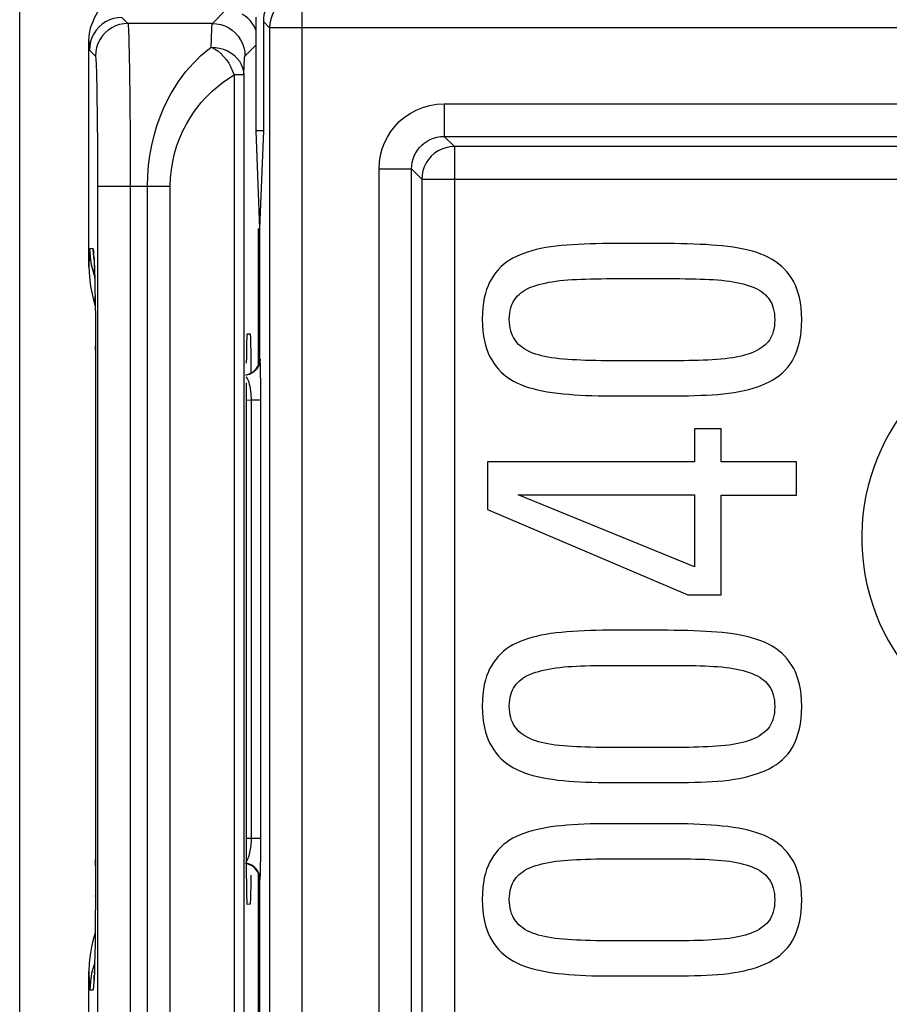
# Model space of a CAD drawing. Units: millimetres. Extents: x 131.8 to 142.8, y 71.8 to 124.6.
# Drawn here: x 131.9 to 137.2, y 82.9 to 88.9 of the extents above; entities that cross this region are included whole.
import ezdxf

# ---------------------------------------------------------------- set-up
doc = ezdxf.new("R2010")
doc.units = ezdxf.units.MM
doc.header["$LTSCALE"] = 16.335
doc.layers.get('0').update_dxf_attribs({"linetype": 'CONTINUOUS'})
for name, color, linetype in [('ASSI', 7, 'CONTINUOUS'), ('DRAFT', 7, 'CONTINUOUS'), ('RACCORDO', 7, 'CONTINUOUS')]:
    doc.layers.add(name, color=color, linetype=linetype)

msp = doc.modelspace()

# ---------------------------------------------------------------- linework, layer by layer
at = {"color": 7, "linetype": 'CONTINUOUS'}
for p, q in [((135.8423, 87.5272), (135.4823, 87.5272)), ((135.4682, 87.3116), (135.8843, 87.3117)), ((135.9133, 86.8072), (135.5033, 86.8072)), ((135.4928, 86.5917), (135.8899, 86.5917)), ((136.1734, 86.3893), (136.0078, 86.3893)), ((136.0078, 86.3893), (136.0078, 86.187)), ((136.1734, 86.187), (136.1734, 86.3893)), ((136.0078, 86.187), (134.7359, 86.187)), ((134.7359, 86.187), (134.7359, 85.8926)), ((136.6359, 86.187), (136.1734, 86.187)), ((136.6359, 85.982), (136.6359, 86.187)), ((134.9251, 85.9846), (136.0078, 85.9846)), ((136.0078, 85.5405), (134.9251, 85.9846)), ((136.0078, 85.9846), (136.0078, 85.5405)), ((136.1734, 85.982), (136.6359, 85.982)), ((136.1734, 85.3697), (136.1734, 85.982)), ((134.7359, 85.8926), (135.9684, 85.3697)), ((135.9684, 85.3697), (136.1734, 85.3697)), ((135.8423, 85.1516), (135.4823, 85.1516)), ((135.4682, 84.9359), (135.8843, 84.9361)), ((135.9133, 84.4316), (135.5033, 84.4315)), ((135.4928, 84.216), (135.8899, 84.2161)), ((135.8423, 83.9637), (135.4823, 83.9637)), ((135.4682, 83.7481), (135.8843, 83.7482)), ((135.9133, 83.2438), (135.5033, 83.2437)), ((135.4928, 83.0282), (135.8899, 83.0282))]:
    msp.add_line(p, q, dxfattribs=at)
for points in [[(135.4823, 87.5272), (135.443, 87.527), (135.4045, 87.5264), (135.3668, 87.5254), (135.3298, 87.524), (135.2936, 87.5222), (135.2585, 87.5201), (135.2243, 87.5175), (135.1912, 87.5146), (135.159, 87.5113)], [(136.1785, 87.5128), (136.1461, 87.5156), (136.1125, 87.5182), (136.0776, 87.5204), (136.0415, 87.5224), (136.0042, 87.5241), (135.9656, 87.5254), (135.9257, 87.5264), (135.8846, 87.527), (135.8423, 87.5272)], [(135.159, 87.5113), (135.1259, 87.5071), (135.0943, 87.5021), (135.0642, 87.4964), (135.0357, 87.49), (135.0088, 87.4828), (134.9832, 87.4751), (134.959, 87.4668), (134.9361, 87.4579), (134.9146, 87.4484)], [(136.4388, 87.4536), (136.4157, 87.463), (136.3912, 87.4717), (136.3653, 87.4797), (136.338, 87.487), (136.3093, 87.4936), (136.2791, 87.4995), (136.2471, 87.5046), (136.2136, 87.5091), (136.1785, 87.5128)], [(134.9146, 87.4484), (134.8929, 87.4374), (134.8724, 87.4254), (134.8532, 87.4123), (134.8352, 87.3983), (134.8185, 87.3832), (134.8027, 87.3667), (134.7876, 87.3488), (134.7735, 87.3295), (134.7602, 87.3088)], [(136.607, 87.3117), (136.5932, 87.3322), (136.5783, 87.3515), (136.5623, 87.3694), (136.5454, 87.3861), (136.5274, 87.4015), (136.5077, 87.4159), (136.4864, 87.4294), (136.4634, 87.442), (136.4388, 87.4536)], [(134.7602, 87.3088), (134.7494, 87.2896), (134.7397, 87.2685), (134.731, 87.2454), (134.7234, 87.2206), (134.7168, 87.1937), (134.7115, 87.1645), (134.7078, 87.1327), (134.7054, 87.0986), (134.7044, 87.0621)], [(135.0329, 87.2697), (135.0515, 87.275), (135.0709, 87.28), (135.0912, 87.2847), (135.1123, 87.289), (135.1343, 87.2929), (135.157, 87.2964), (135.1805, 87.2993), (135.2049, 87.3018), (135.23, 87.3038)], [(135.23, 87.3038), (135.2557, 87.3054), (135.2825, 87.3069), (135.3106, 87.3081), (135.3397, 87.3092), (135.3701, 87.3101), (135.4016, 87.3108), (135.4343, 87.3113), (135.4682, 87.3116)], [(135.8843, 87.3117), (135.9185, 87.3116), (135.9515, 87.3113), (135.9833, 87.3108), (136.0139, 87.3101), (136.0434, 87.3092), (136.0717, 87.3081), (136.0989, 87.3069), (136.1249, 87.3055), (136.1498, 87.3039)], [(136.1498, 87.3039), (136.1757, 87.3018), (136.2005, 87.2991), (136.2241, 87.2961), (136.2464, 87.2925), (136.2675, 87.2885), (136.2877, 87.284), (136.3073, 87.2793), (136.326, 87.2741), (136.3438, 87.2685)], [(136.6675, 87.0594), (136.6662, 87.0971), (136.6636, 87.1322), (136.6594, 87.1648), (136.6536, 87.1948), (136.6464, 87.2223), (136.638, 87.2477), (136.6288, 87.2711), (136.6184, 87.2925), (136.607, 87.3117)], [(134.9126, 87.1956), (134.9208, 87.2052), (134.9302, 87.2145), (134.9409, 87.2235), (134.9529, 87.2323), (134.9661, 87.2409), (134.9807, 87.2489), (134.9967, 87.2563), (135.0141, 87.2633), (135.0329, 87.2697)], [(136.3438, 87.2685), (136.3624, 87.2617), (136.3795, 87.2545), (136.3953, 87.2468), (136.4095, 87.2386), (136.4223, 87.23), (136.4339, 87.2211), (136.4444, 87.212), (136.4537, 87.2026), (136.4618, 87.193)], [(134.8699, 87.0621), (134.8708, 87.0811), (134.8726, 87.0991), (134.8755, 87.1159), (134.8794, 87.1315), (134.8844, 87.146), (134.8902, 87.1596), (134.8968, 87.1724), (134.9043, 87.1844), (134.9126, 87.1956)], [(136.4618, 87.193), (136.4697, 87.1825), (136.4767, 87.1709), (136.483, 87.1584), (136.4884, 87.1449), (136.4931, 87.1304), (136.4968, 87.1146), (136.4995, 87.0975), (136.5012, 87.0791), (136.5019, 87.0594)], [(134.7044, 87.0621), (134.7056, 87.0251), (134.7082, 86.9905), (134.7122, 86.9585), (134.7176, 86.9291), (134.7245, 86.9022), (134.7325, 86.8772), (134.7413, 86.8538), (134.7512, 86.8322), (134.7622, 86.8124)], [(134.912, 86.9254), (134.9037, 86.9369), (134.8963, 86.9492), (134.8898, 86.9623), (134.8841, 86.9762), (134.8792, 86.9908), (134.8754, 87.0067), (134.8726, 87.0239), (134.8708, 87.0424), (134.8699, 87.0621)], [(136.5019, 87.0594), (136.5012, 87.0389), (136.4995, 87.0199), (136.4968, 87.0023), (136.493, 86.9862), (136.4883, 86.9716), (136.4827, 86.9581), (136.4764, 86.9457), (136.4693, 86.9344), (136.4613, 86.9243)], [(136.6087, 86.8051), (136.6197, 86.8242), (136.6297, 86.8455), (136.6386, 86.869), (136.6468, 86.8944), (136.6538, 86.922), (136.6595, 86.9523), (136.6636, 86.9854), (136.6662, 87.0211), (136.6675, 87.0594)], [(135.0325, 86.848), (135.0139, 86.8548), (134.9966, 86.862), (134.9806, 86.8698), (134.966, 86.8781), (134.9527, 86.8869), (134.9407, 86.8961), (134.9299, 86.9055), (134.9203, 86.9153), (134.912, 86.9254)], [(136.4613, 86.9243), (136.4525, 86.9144), (136.4426, 86.9048), (136.4315, 86.8955), (136.4192, 86.8865), (136.4058, 86.8778), (136.3911, 86.8696), (136.3751, 86.8619), (136.3579, 86.8547), (136.3394, 86.848)], [(134.7622, 86.8124), (134.7751, 86.792), (134.789, 86.7728), (134.8041, 86.7548), (134.82, 86.7381), (134.8371, 86.7227), (134.8556, 86.7082), (134.8756, 86.6946), (134.897, 86.6821), (134.9199, 86.6705)], [(135.23, 86.815), (135.2028, 86.8171), (135.1769, 86.8196), (135.1525, 86.8225), (135.1293, 86.8258), (135.1076, 86.8295), (135.087, 86.8336), (135.0676, 86.838), (135.0495, 86.8428), (135.0325, 86.848)], [(135.5033, 86.8072), (135.4682, 86.8073), (135.4343, 86.8076), (135.4016, 86.8081), (135.3701, 86.8088), (135.3397, 86.8097), (135.3106, 86.8108), (135.2825, 86.812), (135.2557, 86.8134), (135.23, 86.815)], [(136.1445, 86.815), (136.1177, 86.8133), (136.0902, 86.8118), (136.0622, 86.8105), (136.0336, 86.8095), (136.0044, 86.8086), (135.9746, 86.808), (135.9442, 86.8075), (135.9133, 86.8072)], [(136.3394, 86.848), (136.3225, 86.8428), (136.3045, 86.838), (136.2854, 86.8335), (136.2652, 86.8295), (136.2439, 86.8258), (136.2212, 86.8225), (136.197, 86.8196), (136.1715, 86.8171), (136.1445, 86.815)], [(136.4417, 86.6648), (136.4673, 86.677), (136.491, 86.69), (136.5128, 86.7038), (136.5325, 86.7183), (136.5503, 86.7335), (136.5668, 86.7498), (136.5821, 86.7672), (136.5961, 86.7857), (136.6087, 86.8051)], [(134.9199, 86.6705), (134.9414, 86.661), (134.9645, 86.6521), (134.9891, 86.6438), (135.0151, 86.6361), (135.0427, 86.6289), (135.0719, 86.6224), (135.1028, 86.6167), (135.1354, 86.6117), (135.1695, 86.6074)], [(136.184, 86.6035), (136.2191, 86.6074), (136.2525, 86.6121), (136.2842, 86.6175), (136.3143, 86.6238), (136.3428, 86.6308), (136.3697, 86.6384), (136.3952, 86.6466), (136.4192, 86.6554), (136.4417, 86.6648)], [(135.1695, 86.6074), (135.2021, 86.6041), (135.2356, 86.6012), (135.2699, 86.5987), (135.3052, 86.5965), (135.3414, 86.5948), (135.3783, 86.5934), (135.4158, 86.5924), (135.4539, 86.5919), (135.4928, 86.5917)], [(135.8899, 86.5917), (135.9311, 86.5921), (135.9709, 86.5928), (136.0095, 86.5937), (136.0469, 86.5949), (136.083, 86.5965), (136.1179, 86.5985), (136.1516, 86.6008), (136.184, 86.6035)], [(135.159, 85.1356), (135.1259, 85.1314), (135.0943, 85.1265), (135.0642, 85.1208), (135.0357, 85.1143), (135.0088, 85.1072), (134.9832, 85.0994), (134.959, 85.0911), (134.9361, 85.0822), (134.9146, 85.0727)], [(135.4823, 85.1516), (135.443, 85.1514), (135.4045, 85.1508), (135.3668, 85.1498), (135.3298, 85.1484), (135.2936, 85.1466), (135.2585, 85.1444), (135.2243, 85.1419), (135.1912, 85.1389), (135.159, 85.1356)], [(136.1785, 85.1371), (136.1461, 85.14), (136.1125, 85.1425), (136.0776, 85.1448), (136.0415, 85.1467), (136.0042, 85.1484), (135.9656, 85.1498), (135.9257, 85.1507), (135.8846, 85.1513), (135.8423, 85.1516)], [(136.4388, 85.078), (136.4157, 85.0873), (136.3912, 85.096), (136.3653, 85.104), (136.338, 85.1113), (136.3093, 85.1179), (136.2791, 85.1238), (136.2471, 85.129), (136.2136, 85.1334), (136.1785, 85.1371)], [(134.9146, 85.0727), (134.8929, 85.0618), (134.8724, 85.0498), (134.8532, 85.0367), (134.8352, 85.0226), (134.8185, 85.0076), (134.8027, 84.9911), (134.7876, 84.9731), (134.7735, 84.9538), (134.7602, 84.9331)], [(136.607, 84.9361), (136.5932, 84.9566), (136.5783, 84.9758), (136.5623, 84.9938), (136.5454, 85.0104), (136.5274, 85.0258), (136.5077, 85.0402), (136.4864, 85.0538), (136.4634, 85.0664), (136.4388, 85.078)], [(134.7602, 84.9331), (134.7494, 84.914), (134.7397, 84.8928), (134.731, 84.8698), (134.7234, 84.8449), (134.7168, 84.8181), (134.7115, 84.7888), (134.7078, 84.7571), (134.7054, 84.7229), (134.7044, 84.6864)], [(135.0329, 84.894), (135.0515, 84.8994), (135.0709, 84.9044), (135.0912, 84.909), (135.1123, 84.9133), (135.1343, 84.9172), (135.157, 84.9207), (135.1805, 84.9237), (135.2049, 84.9262), (135.23, 84.9282)], [(135.23, 84.9282), (135.2557, 84.9298), (135.2825, 84.9312), (135.3106, 84.9325), (135.3397, 84.9335), (135.3701, 84.9344), (135.4016, 84.9351), (135.4343, 84.9356), (135.4682, 84.9359)], [(135.8843, 84.9361), (135.9185, 84.9359), (135.9515, 84.9356), (135.9833, 84.9351), (136.0139, 84.9344), (136.0434, 84.9335), (136.0717, 84.9325), (136.0989, 84.9313), (136.1249, 84.9298), (136.1498, 84.9283)], [(136.1498, 84.9283), (136.1757, 84.9261), (136.2005, 84.9235), (136.2241, 84.9204), (136.2464, 84.9168), (136.2675, 84.9128), (136.2877, 84.9084), (136.3073, 84.9036), (136.326, 84.8984), (136.3438, 84.8928)], [(136.6675, 84.6838), (136.6662, 84.7214), (136.6636, 84.7565), (136.6594, 84.7892), (136.6536, 84.8191), (136.6464, 84.8466), (136.638, 84.872), (136.6288, 84.8954), (136.6184, 84.9168), (136.607, 84.9361)], [(134.9126, 84.8199), (134.9208, 84.8295), (134.9302, 84.8388), (134.9409, 84.8478), (134.9529, 84.8567), (134.9661, 84.8652), (134.9807, 84.8732), (134.9967, 84.8807), (135.0141, 84.8876), (135.0329, 84.894)], [(136.3438, 84.8928), (136.3624, 84.886), (136.3795, 84.8788), (136.3953, 84.8711), (136.4095, 84.863), (136.4223, 84.8543), (136.4339, 84.8455), (136.4444, 84.8363), (136.4537, 84.827), (136.4618, 84.8173)], [(134.8699, 84.6864), (134.8708, 84.7055), (134.8726, 84.7234), (134.8755, 84.7402), (134.8794, 84.7558), (134.8844, 84.7703), (134.8902, 84.7839), (134.8968, 84.7968), (134.9043, 84.8088), (134.9126, 84.8199)], [(136.4618, 84.8173), (136.4697, 84.8068), (136.4767, 84.7953), (136.483, 84.7827), (136.4884, 84.7692), (136.4931, 84.7547), (136.4968, 84.739), (136.4995, 84.7218), (136.5012, 84.7034), (136.5019, 84.6838)], [(134.7044, 84.6864), (134.7056, 84.6494), (134.7082, 84.6149), (134.7122, 84.5828), (134.7176, 84.5535), (134.7245, 84.5266), (134.7325, 84.5015), (134.7413, 84.4781), (134.7512, 84.4565), (134.7622, 84.4368)], [(134.912, 84.5498), (134.9037, 84.5612), (134.8963, 84.5735), (134.8898, 84.5867), (134.8841, 84.6005), (134.8792, 84.6152), (134.8754, 84.631), (134.8726, 84.6483), (134.8708, 84.6667), (134.8699, 84.6864)], [(136.5019, 84.6838), (136.5012, 84.6633), (136.4995, 84.6442), (136.4968, 84.6266), (136.493, 84.6105), (136.4883, 84.5959), (136.4827, 84.5825), (136.4764, 84.5701), (136.4693, 84.5588), (136.4613, 84.5486)], [(136.6087, 84.4294), (136.6197, 84.4486), (136.6297, 84.4699), (136.6386, 84.4933), (136.6468, 84.5188), (136.6538, 84.5464), (136.6595, 84.5766), (136.6636, 84.6097), (136.6662, 84.6454), (136.6675, 84.6838)], [(135.0325, 84.4724), (135.0139, 84.4791), (134.9966, 84.4863), (134.9806, 84.4941), (134.966, 84.5024), (134.9527, 84.5112), (134.9407, 84.5204), (134.9299, 84.5298), (134.9203, 84.5396), (134.912, 84.5498)], [(136.4613, 84.5486), (136.4525, 84.5387), (136.4426, 84.5292), (136.4315, 84.5199), (136.4192, 84.5109), (136.4058, 84.5022), (136.3911, 84.4939), (136.3751, 84.4863), (136.3579, 84.4791), (136.3394, 84.4724)], [(134.7622, 84.4368), (134.7751, 84.4163), (134.789, 84.3971), (134.8041, 84.3791), (134.82, 84.3625), (134.8371, 84.347), (134.8556, 84.3325), (134.8756, 84.319), (134.897, 84.3064), (134.9199, 84.2948)], [(135.23, 84.4394), (135.2028, 84.4415), (135.1769, 84.444), (135.1525, 84.4468), (135.1293, 84.4501), (135.1076, 84.4538), (135.087, 84.4579), (135.0676, 84.4623), (135.0495, 84.4672), (135.0325, 84.4724)], [(135.5033, 84.4315), (135.4682, 84.4316), (135.4343, 84.4319), (135.4016, 84.4324), (135.3701, 84.4331), (135.3397, 84.434), (135.3106, 84.4351), (135.2825, 84.4364), (135.2557, 84.4378), (135.23, 84.4394)], [(136.1445, 84.4393), (136.1177, 84.4376), (136.0902, 84.4361), (136.0622, 84.4349), (136.0336, 84.4338), (136.0044, 84.433), (135.9746, 84.4323), (135.9442, 84.4319), (135.9133, 84.4316)], [(136.3394, 84.4724), (136.3225, 84.4672), (136.3045, 84.4623), (136.2854, 84.4579), (136.2652, 84.4538), (136.2439, 84.4501), (136.2212, 84.4468), (136.197, 84.4439), (136.1715, 84.4414), (136.1445, 84.4393)], [(136.4417, 84.2891), (136.4673, 84.3013), (136.491, 84.3143), (136.5128, 84.3281), (136.5325, 84.3426), (136.5503, 84.3579), (136.5668, 84.3742), (136.5821, 84.3916), (136.5961, 84.41), (136.6087, 84.4294)], [(134.9199, 84.2948), (134.9414, 84.2854), (134.9645, 84.2765), (134.9891, 84.2682), (135.0151, 84.2604), (135.0427, 84.2532), (135.0719, 84.2468), (135.1028, 84.2411), (135.1354, 84.2361), (135.1695, 84.2318)], [(136.184, 84.2278), (136.2191, 84.2317), (136.2525, 84.2364), (136.2842, 84.2418), (136.3143, 84.2481), (136.3428, 84.2551), (136.3697, 84.2628), (136.3952, 84.2709), (136.4192, 84.2797), (136.4417, 84.2891)], [(135.1695, 84.2318), (135.2021, 84.2285), (135.2356, 84.2256), (135.2699, 84.223), (135.3052, 84.2209), (135.3414, 84.2191), (135.3783, 84.2178), (135.4158, 84.2168), (135.4539, 84.2162), (135.4928, 84.216)], [(135.8899, 84.2161), (135.9311, 84.2164), (135.9709, 84.2171), (136.0095, 84.218), (136.0469, 84.2193), (136.083, 84.2208), (136.1179, 84.2228), (136.1516, 84.2251), (136.184, 84.2278)], [(135.4823, 83.9637), (135.443, 83.9635), (135.4045, 83.9629), (135.3668, 83.9619), (135.3298, 83.9606), (135.2936, 83.9588), (135.2585, 83.9566), (135.2243, 83.954), (135.1912, 83.9511), (135.159, 83.9478)], [(136.1785, 83.9493), (136.1461, 83.9521), (136.1125, 83.9547), (136.0776, 83.9569), (136.0415, 83.9589), (136.0042, 83.9606), (135.9656, 83.9619), (135.9257, 83.9629), (135.8846, 83.9635), (135.8423, 83.9637)], [(135.159, 83.9478), (135.1259, 83.9436), (135.0943, 83.9386), (135.0642, 83.933), (135.0357, 83.9265), (135.0088, 83.9194), (134.9832, 83.9116), (134.959, 83.9033), (134.9361, 83.8944), (134.9146, 83.8849)], [(136.4388, 83.8901), (136.4157, 83.8995), (136.3912, 83.9082), (136.3653, 83.9162), (136.338, 83.9235), (136.3093, 83.9301), (136.2791, 83.936), (136.2471, 83.9412), (136.2136, 83.9456), (136.1785, 83.9493)], [(136.607, 83.7482), (136.5932, 83.7687), (136.5783, 83.788), (136.5623, 83.806), (136.5454, 83.8226), (136.5274, 83.838), (136.5077, 83.8524), (136.4864, 83.866), (136.4634, 83.8785), (136.4388, 83.8901)], [(134.9146, 83.8849), (134.8929, 83.8739), (134.8724, 83.8619), (134.8532, 83.8489), (134.8352, 83.8348), (134.8185, 83.8197), (134.8027, 83.8033), (134.7876, 83.7853), (134.7735, 83.766), (134.7602, 83.7453)], [(134.7602, 83.7453), (134.7494, 83.7261), (134.7397, 83.705), (134.731, 83.682), (134.7234, 83.6571), (134.7168, 83.6302), (134.7115, 83.601), (134.7078, 83.5692), (134.7054, 83.5351), (134.7044, 83.4986)], [(135.0329, 83.7062), (135.0515, 83.7116), (135.0709, 83.7165), (135.0912, 83.7212), (135.1123, 83.7255), (135.1343, 83.7294), (135.157, 83.7329), (135.1805, 83.7358), (135.2049, 83.7383), (135.23, 83.7404)], [(135.23, 83.7404), (135.2557, 83.742), (135.2825, 83.7434), (135.3106, 83.7446), (135.3397, 83.7457), (135.3701, 83.7466), (135.4016, 83.7473), (135.4343, 83.7478), (135.4682, 83.7481)], [(135.8843, 83.7482), (135.9185, 83.7481), (135.9515, 83.7478), (135.9833, 83.7473), (136.0139, 83.7466), (136.0434, 83.7457), (136.0717, 83.7447), (136.0989, 83.7434), (136.1249, 83.742), (136.1498, 83.7404)], [(136.1498, 83.7404), (136.1757, 83.7383), (136.2005, 83.7356), (136.2241, 83.7326), (136.2464, 83.729), (136.2675, 83.725), (136.2877, 83.7206), (136.3073, 83.7158), (136.326, 83.7106), (136.3438, 83.705)], [(136.6675, 83.496), (136.6662, 83.5336), (136.6636, 83.5687), (136.6594, 83.6013), (136.6536, 83.6313), (136.6464, 83.6588), (136.638, 83.6842), (136.6288, 83.7076), (136.6184, 83.729), (136.607, 83.7482)], [(134.9126, 83.6321), (134.9208, 83.6417), (134.9302, 83.651), (134.9409, 83.66), (134.9529, 83.6688), (134.9661, 83.6774), (134.9807, 83.6854), (134.9967, 83.6929), (135.0141, 83.6998), (135.0329, 83.7062)], [(136.3438, 83.705), (136.3624, 83.6982), (136.3795, 83.691), (136.3953, 83.6833), (136.4095, 83.6751), (136.4223, 83.6665), (136.4339, 83.6576), (136.4444, 83.6485), (136.4537, 83.6391), (136.4618, 83.6295)], [(134.8699, 83.4986), (134.8708, 83.5176), (134.8726, 83.5356), (134.8755, 83.5524), (134.8794, 83.568), (134.8844, 83.5825), (134.8902, 83.5961), (134.8968, 83.6089), (134.9043, 83.6209), (134.9126, 83.6321)], [(136.4618, 83.6295), (136.4697, 83.619), (136.4767, 83.6075), (136.483, 83.5949), (136.4884, 83.5814), (136.4931, 83.5669), (136.4968, 83.5511), (136.4995, 83.534), (136.5012, 83.5156), (136.5019, 83.496)], [(134.7044, 83.4986), (134.7056, 83.4616), (134.7082, 83.427), (134.7122, 83.395), (134.7176, 83.3656), (134.7245, 83.3388), (134.7325, 83.3137), (134.7413, 83.2903), (134.7512, 83.2687), (134.7622, 83.2489)], [(134.912, 83.3619), (134.9037, 83.3734), (134.8963, 83.3857), (134.8898, 83.3989), (134.8841, 83.4127), (134.8792, 83.4273), (134.8754, 83.4432), (134.8726, 83.4604), (134.8708, 83.4789), (134.8699, 83.4986)], [(136.5019, 83.496), (136.5012, 83.4754), (136.4995, 83.4564), (136.4968, 83.4388), (136.493, 83.4227), (136.4883, 83.4081), (136.4827, 83.3947), (136.4764, 83.3822), (136.4693, 83.3709), (136.4613, 83.3608)], [(136.6087, 83.2416), (136.6197, 83.2607), (136.6297, 83.282), (136.6386, 83.3055), (136.6468, 83.3309), (136.6538, 83.3586), (136.6595, 83.3888), (136.6636, 83.4219), (136.6662, 83.4576), (136.6675, 83.496)], [(135.0325, 83.2845), (135.0139, 83.2913), (134.9966, 83.2985), (134.9806, 83.3063), (134.966, 83.3146), (134.9527, 83.3234), (134.9407, 83.3326), (134.9299, 83.342), (134.9203, 83.3518), (134.912, 83.3619)], [(136.4613, 83.3608), (136.4525, 83.3509), (136.4426, 83.3413), (136.4315, 83.3321), (136.4192, 83.323), (136.4058, 83.3143), (136.3911, 83.3061), (136.3751, 83.2984), (136.3579, 83.2912), (136.3394, 83.2845)], [(135.23, 83.2516), (135.2028, 83.2536), (135.1769, 83.2561), (135.1525, 83.259), (135.1293, 83.2623), (135.1076, 83.266), (135.087, 83.2701), (135.0676, 83.2745), (135.0495, 83.2793), (135.0325, 83.2845)], [(136.3394, 83.2845), (136.3225, 83.2793), (136.3045, 83.2745), (136.2854, 83.2701), (136.2652, 83.266), (136.2439, 83.2623), (136.2212, 83.259), (136.197, 83.2561), (136.1715, 83.2536), (136.1445, 83.2515)], [(134.7622, 83.2489), (134.7751, 83.2285), (134.789, 83.2093), (134.8041, 83.1913), (134.82, 83.1746), (134.8371, 83.1592), (134.8556, 83.1447), (134.8756, 83.1311), (134.897, 83.1186), (134.9199, 83.107)], [(135.5033, 83.2437), (135.4682, 83.2438), (135.4343, 83.2441), (135.4016, 83.2446), (135.3701, 83.2453), (135.3397, 83.2462), (135.3106, 83.2473), (135.2825, 83.2485), (135.2557, 83.25), (135.23, 83.2516)], [(136.1445, 83.2515), (136.1177, 83.2498), (136.0902, 83.2483), (136.0622, 83.247), (136.0336, 83.246), (136.0044, 83.2451), (135.9746, 83.2445), (135.9442, 83.244), (135.9133, 83.2438)], [(136.4417, 83.1013), (136.4673, 83.1135), (136.491, 83.1265), (136.5128, 83.1403), (136.5325, 83.1548), (136.5503, 83.1701), (136.5668, 83.1864), (136.5821, 83.2038), (136.5961, 83.2222), (136.6087, 83.2416)], [(134.9199, 83.107), (134.9414, 83.0975), (134.9645, 83.0886), (134.9891, 83.0803), (135.0151, 83.0726), (135.0427, 83.0654), (135.0719, 83.0589), (135.1028, 83.0532), (135.1354, 83.0482), (135.1695, 83.0439)], [(135.1695, 83.0439), (135.2021, 83.0407), (135.2356, 83.0377), (135.2699, 83.0352), (135.3052, 83.0331), (135.3414, 83.0313), (135.3783, 83.0299), (135.4158, 83.0289), (135.4539, 83.0284), (135.4928, 83.0282)], [(136.184, 83.04), (136.2191, 83.0439), (136.2525, 83.0486), (136.2842, 83.054), (136.3143, 83.0603), (136.3428, 83.0673), (136.3697, 83.0749), (136.3952, 83.0831), (136.4192, 83.0919), (136.4417, 83.1013)], [(135.8899, 83.0282), (135.9311, 83.0286), (135.9709, 83.0293), (136.0095, 83.0302), (136.0469, 83.0314), (136.083, 83.033), (136.1179, 83.035), (136.1516, 83.0373), (136.184, 83.04)]]:
    msp.add_lwpolyline(points, dxfattribs=at)
at = {"layer": 'ASSI', "color": 7, "linetype": 'CONTINUOUS'}
msp.add_arc((138.3359, 85.7193), 1.2994, 22.08854, 3.42986, dxfattribs=at)
at = {"layer": 'DRAFT', "color": 7, "linetype": 'CONTINUOUS'}
for p, q in [((133.3586, 88.2193), (133.3132, 88.2193)), ((133.3132, 88.2193), (133.3359, 87.6193)), ((133.3586, 88.2193), (133.3359, 87.6193))]:
    msp.add_line(p, q, dxfattribs=at)
at = {"layer": 'RACCORDO', "color": 7, "linetype": 'CONTINUOUS'}
for p, q in [((131.8609, 74.4875), (131.8609, 89.191)), ((133.3132, 88.9179), (133.3132, 88.2193)), ((133.3586, 88.8914), (133.3586, 88.2193)), ((132.2859, 87.384), (132.2859, 88.7715)), ((133.3359, 87.6193), (133.3359, 86.8193)), ((132.3185, 87.4294), (132.319, 87.4187)), ((132.319, 87.4187), (132.3196, 87.4045)), ((132.3196, 87.4045), (132.3203, 87.3869)), ((132.3203, 87.3869), (132.3212, 87.3544)), ((132.3212, 87.3544), (132.3222, 87.3152)), ((132.3222, 87.3152), (132.3234, 87.253)), ((132.3234, 87.253), (132.3246, 87.1797)), ((132.3246, 87.1797), (132.326, 87.0504)), ((132.326, 87.0504), (132.3271, 86.8739)), ((133.2789, 86.9697), (133.2588, 86.9707)), ((132.3271, 86.8739), (132.3274, 83.7045)), ((133.2536, 86.6714), (133.2536, 83.7672)), ((132.3274, 83.7045), (132.3269, 83.5168)), ((133.3359, 83.6193), (133.3359, 81.5254)), ((132.3269, 83.5168), (132.3256, 83.3499)), ((133.2789, 83.469), (133.2588, 83.4679)), ((132.3256, 83.3499), (132.3242, 83.2321)), ((132.3242, 83.2321), (132.3228, 83.1537)), ((132.3218, 83.105), (132.3207, 83.0648)), ((132.3228, 83.1537), (132.3218, 83.105)), ((132.2859, 81.6672), (132.2859, 83.0547)), ((132.3207, 83.0648), (132.32, 83.043))]:
    msp.add_line(p, q, dxfattribs=at)
at = {"layer": 'RACCORDO', "color": 250, "linetype": 'CONTINUOUS'}
for p, q in [((133.597, 81.4581), (133.597, 89.0529)), ((132.4893, 88.9159), (132.5263, 88.8789)), ((133.0455, 88.8789), (133.1288, 88.9621)), ((133.0455, 88.8789), (132.5263, 88.8789)), ((133.3971, 88.853), (133.3586, 88.8914)), ((140.2023, 88.853), (133.3971, 88.853)), ((133.3971, 88.853), (133.3971, 81.4581)), ((132.5326, 88.7645), (132.5344, 88.683)), ((133.2455, 88.6789), (133.3132, 88.7467)), ((132.2894, 88.7159), (132.3264, 88.6789)), ((132.5344, 88.683), (132.536, 88.5836)), ((132.536, 88.5836), (132.5379, 88.413)), ((133.2385, 88.5631), (133.1787, 88.5631)), ((133.1787, 88.5631), (133.1787, 81.8756)), ((133.2385, 88.5631), (133.2385, 81.8756)), ((132.336, 88.4427), (132.3379, 88.3065)), ((132.5379, 88.413), (132.5395, 88.1699)), ((134.4695, 88.3857), (140.2023, 88.3857)), ((134.4695, 88.3857), (134.4695, 88.1857)), ((132.3379, 88.3065), (132.3395, 88.1118)), ((134.4695, 88.1857), (140.2023, 88.1857)), ((134.4695, 88.1857), (134.5325, 88.1228)), ((132.5395, 88.1699), (132.5401, 82.5596)), ((140.1394, 88.1228), (134.5325, 88.1228)), ((134.5325, 88.1228), (134.5325, 80.5227)), ((132.3395, 88.1118), (132.3401, 87.879)), ((134.0696, 87.9857), (134.2695, 87.9857)), ((134.0696, 80.3857), (134.0696, 87.9857)), ((134.2695, 87.9857), (134.3325, 87.9228)), ((134.2695, 80.5857), (134.2695, 87.9857)), ((134.3325, 87.9228), (140.3394, 87.9228)), ((134.3325, 87.9228), (134.3325, 80.5227)), ((132.3401, 87.879), (132.3397, 82.3732)), ((132.3401, 87.879), (132.7867, 87.879)), ((132.6465, 82.5596), (132.6465, 87.879)), ((132.7867, 82.5596), (132.7867, 87.879)), ((133.3287, 86.7823), (133.3287, 87.6193)), ((132.3136, 87.4948), (132.2931, 87.4958)), ((132.2867, 87.4078), (132.2859, 87.384)), ((132.3218, 87.3303), (132.3159, 87.3463)), ((132.3212, 87.3544), (132.3208, 87.378)), ((132.3222, 87.3152), (132.3218, 87.3405)), ((132.3246, 87.1797), (132.3244, 87.2012)), ((132.3271, 86.8739), (132.3271, 86.8985)), ((133.3384, 86.8168), (133.3359, 86.8193)), ((133.3421, 86.7242), (133.3414, 86.7613)), ((132.3274, 86.6951), (132.3275, 86.6951)), ((133.3426, 86.681), (133.3421, 86.7242)), ((133.3431, 86.6111), (133.3426, 86.681)), ((133.3432, 83.8547), (133.3431, 86.6111)), ((133.2536, 86.5662), (133.2854, 86.566)), ((133.2854, 86.566), (133.2853, 86.5792)), ((133.3432, 86.566), (133.2854, 86.566)), ((133.2854, 83.8727), (133.2854, 86.566)), ((133.2854, 83.8727), (133.2536, 83.8724)), ((133.2853, 83.862), (133.2854, 83.8727)), ((133.3432, 83.8727), (133.2854, 83.8727)), ((133.343, 83.8), (133.3432, 83.8547)), ((133.3425, 83.7455), (133.343, 83.8)), ((132.3274, 83.7435), (132.3275, 83.7435)), ((132.3274, 83.7045), (132.3275, 83.7435)), ((133.342, 83.7117), (133.3425, 83.7455)), ((133.3287, 81.6765), (133.3287, 83.6564)), ((133.3359, 83.6193), (133.3384, 83.6218)), ((132.3269, 83.5168), (132.327, 83.5226)), ((132.3219, 83.1083), (132.3159, 83.0923)), ((132.3205, 83.0483), (132.3203, 83.0534)), ((132.3215, 83.084), (132.3214, 83.0907)), ((132.2931, 82.9428), (132.3136, 82.9439))]:
    msp.add_line(p, q, dxfattribs=at)
at = {"layer": 'RACCORDO', "color": 7, "linetype": 'CONTINUOUS'}
for points in [[(132.2859, 88.7715), (132.2874, 88.8001), (132.2918, 88.829), (132.2992, 88.8581), (132.3098, 88.8876), (132.3233, 88.9173), (132.3394, 88.9468), (132.3583, 88.9756), (132.3797, 89.0042), (132.403, 89.0324), (132.4277, 89.0605), (132.4542, 89.0883), (132.4825, 89.1159)], [(132.3183, 87.4344), (132.3182, 87.4351), (132.318, 87.4372), (132.318, 87.4375), (132.3181, 87.4359), (132.3183, 87.4332), (132.3185, 87.4294)], [(132.2859, 87.3838), (132.2899, 87.3228), (132.2971, 87.2642), (132.3075, 87.208), (132.3218, 87.1541), (132.325, 87.1446)], [(133.3067, 86.7487), (133.3153, 86.7586), (133.3226, 86.7695), (133.3284, 86.7812), (133.3326, 86.7936), (133.3351, 86.8064), (133.3359, 86.8193)], [(133.249, 86.7202), (133.2618, 86.7227), (133.2742, 86.727), (133.286, 86.7328), (133.2969, 86.74), (133.3067, 86.7487)], [(133.3359, 83.6193), (133.3351, 83.6324), (133.3325, 83.6452), (133.3283, 83.6576), (133.3225, 83.6694), (133.3152, 83.6803), (133.3066, 83.6901), (133.2967, 83.6988), (133.2858, 83.706), (133.274, 83.7118), (133.2617, 83.716), (133.2489, 83.7185)], [(132.325, 83.2936), (132.3128, 83.2527), (132.302, 83.2062), (132.2942, 83.1578), (132.2888, 83.1073), (132.2859, 83.0549)], [(132.32, 83.043), (132.3193, 83.0255), (132.319, 83.0185), (132.3187, 83.0125), (132.3184, 83.0078), (132.3182, 83.0042), (132.3181, 83.003)]]:
    msp.add_lwpolyline(points, dxfattribs=at)
at = {"layer": 'RACCORDO', "color": 250, "linetype": 'CONTINUOUS'}
for points in [[(133.597, 89.0529), (133.5709, 89.0512), (133.5453, 89.0461), (133.5205, 89.0377), (133.4971, 89.0261), (133.4753, 89.0116), (133.4557, 88.9943), (133.4384, 88.9747), (133.4239, 88.9529), (133.4123, 88.9295), (133.4039, 88.9047), (133.3988, 88.8791), (133.3971, 88.853)], [(132.4893, 88.9159), (132.4632, 88.9142), (132.4376, 88.9091), (132.4128, 88.9007), (132.3894, 88.8891), (132.3676, 88.8746), (132.3479, 88.8573), (132.3307, 88.8376), (132.3162, 88.8159), (132.3046, 88.7924), (132.2962, 88.7677), (132.2911, 88.742), (132.2894, 88.7159)], [(133.3132, 88.8389), (133.3112, 88.8442), (133.3015, 88.863), (133.29, 88.8805), (133.2769, 88.8965), (133.2623, 88.9111), (133.2462, 88.924), (133.2287, 88.9354)], [(132.5263, 88.8789), (132.5002, 88.8772), (132.4746, 88.872), (132.4498, 88.8636), (132.4264, 88.8521), (132.4046, 88.8375), (132.385, 88.8203), (132.3677, 88.8006), (132.3532, 88.7789), (132.3416, 88.7554), (132.3332, 88.7307), (132.3281, 88.705), (132.3264, 88.6789)], [(132.5263, 88.8789), (132.5275, 88.8743), (132.5286, 88.8634), (132.5296, 88.8467), (132.5306, 88.8245), (132.5316, 88.7972), (132.5326, 88.7645)], [(133.0385, 88.7341), (133.0399, 88.7857), (133.0406, 88.808), (133.0413, 88.8276), (133.0421, 88.8444), (133.0429, 88.8582), (133.0437, 88.8687), (133.0446, 88.8757), (133.0455, 88.8789)], [(133.0455, 88.8789), (133.0716, 88.8772), (133.0972, 88.872), (133.122, 88.8636), (133.1455, 88.8521), (133.1672, 88.8375), (133.1869, 88.8203), (133.2041, 88.8006), (133.2187, 88.7789), (133.2302, 88.7554), (133.2386, 88.7307), (133.2438, 88.705), (133.2455, 88.6789)], [(132.2859, 88.7715), (132.2864, 88.7554), (132.287, 88.742), (132.2875, 88.7314), (132.2881, 88.7235), (132.2887, 88.7184), (132.2894, 88.7159)], [(132.6465, 87.879), (132.6483, 87.9428), (132.6532, 88.0061), (132.6613, 88.0687), (132.6728, 88.1308), (132.6875, 88.1917), (132.7045, 88.2497), (132.7239, 88.3046), (132.7455, 88.3565), (132.7678, 88.4041), (132.7904, 88.4471), (132.8136, 88.486), (132.8369, 88.5217), (132.86, 88.5543), (132.883, 88.5838), (132.9059, 88.611), (132.9285, 88.6359), (132.9508, 88.6587), (132.973, 88.6798), (132.995, 88.6995), (133.0169, 88.7175), (133.0385, 88.7341)], [(133.0385, 88.7341), (133.0645, 88.7325), (133.09, 88.7279), (133.1146, 88.7206), (133.138, 88.7107), (133.1597, 88.6982), (133.1793, 88.6834), (133.1965, 88.6667), (133.2111, 88.6481), (133.2227, 88.6281), (133.2313, 88.6071), (133.2365, 88.5853), (133.2385, 88.5631)], [(133.0385, 88.7341), (133.0587, 88.7243), (133.078, 88.711), (133.0965, 88.6948), (133.1142, 88.6765), (133.1311, 88.6564), (133.1461, 88.6345), (133.1589, 88.6111), (133.1697, 88.5871), (133.1787, 88.5631)], [(132.3264, 88.6789), (132.3275, 88.6748), (132.3286, 88.6662), (132.3296, 88.6532), (132.3307, 88.6356), (132.3317, 88.6136), (132.3326, 88.5874), (132.3335, 88.5568)], [(133.2385, 88.5631), (133.2391, 88.585), (133.2398, 88.6047), (133.2405, 88.6223), (133.2413, 88.6379), (133.2421, 88.6515), (133.2429, 88.6624), (133.2437, 88.6705), (133.2446, 88.676), (133.2455, 88.6789)], [(132.3335, 88.5568), (132.3353, 88.4841), (132.336, 88.4427)], [(132.7867, 87.879), (132.7884, 87.9304), (132.7934, 87.981), (132.8015, 88.0308), (132.813, 88.0803), (132.8277, 88.1291), (132.8447, 88.1756), (132.8641, 88.2194), (132.8857, 88.2609), (132.9079, 88.2991), (132.9306, 88.3335), (132.9538, 88.3646), (132.9771, 88.3932), (133.0002, 88.4193), (133.0232, 88.4428), (133.0461, 88.4646), (133.0686, 88.4846), (133.091, 88.5028), (133.1132, 88.5197), (133.1352, 88.5355), (133.157, 88.5499), (133.1787, 88.5631)], [(134.0696, 87.9857), (134.0722, 88.0284), (134.0786, 88.0692), (134.0888, 88.1084), (134.1029, 88.1459), (134.1207, 88.1817), (134.142, 88.2153), (134.1665, 88.2468), (134.1944, 88.2762), (134.2256, 88.3027), (134.2605, 88.3265), (134.2988, 88.3473), (134.339, 88.3638), (134.3806, 88.3755), (134.4241, 88.3828), (134.4695, 88.3857)], [(134.2695, 87.9857), (134.2706, 88.0067), (134.2739, 88.0273), (134.2791, 88.0471), (134.2863, 88.0659), (134.2951, 88.0837), (134.3057, 88.1005), (134.318, 88.1163), (134.3319, 88.1309), (134.3475, 88.1443), (134.365, 88.1563), (134.384, 88.1666), (134.4042, 88.1748), (134.4254, 88.1808), (134.4472, 88.1845), (134.4695, 88.1857)], [(134.5325, 88.1228), (134.5064, 88.121), (134.4807, 88.1159), (134.4559, 88.1075), (134.4325, 88.0959), (134.4107, 88.0814), (134.3911, 88.0642), (134.3738, 88.0445), (134.3593, 88.0228), (134.3477, 87.9993), (134.3393, 87.9745), (134.3342, 87.9489), (134.3325, 87.9228)], [(132.2931, 87.4958), (132.2922, 87.4945), (132.2914, 87.4904), (132.2906, 87.4836), (132.2898, 87.4741), (132.289, 87.4619), (132.2882, 87.4468), (132.2875, 87.4288), (132.2867, 87.4078)], [(132.3159, 87.3463), (132.3033, 87.3953), (132.2956, 87.4453), (132.2931, 87.4958)], [(132.3203, 87.3869), (132.3198, 87.4114), (132.3186, 87.4402), (132.3175, 87.4631), (132.3162, 87.4796), (132.3149, 87.4902), (132.3136, 87.4948)], [(132.3185, 87.4286), (132.3161, 87.4442), (132.3136, 87.4948)], [(133.3384, 86.8168), (133.3369, 86.7995), (133.3324, 86.7827), (133.325, 86.7669), (133.315, 86.7526), (133.3027, 86.7403), (133.2884, 86.7303), (133.2726, 86.7229), (133.2558, 86.7184), (133.2495, 86.7178)], [(133.3414, 86.7613), (133.3409, 86.7765), (133.3405, 86.7897), (133.34, 86.8004), (133.3395, 86.8084), (133.339, 86.8139), (133.3384, 86.8168)], [(133.2853, 86.5792), (133.2847, 86.5928), (133.2835, 86.6067), (133.2819, 86.6209), (133.2798, 86.635), (133.2774, 86.6484), (133.2744, 86.6611), (133.271, 86.6727), (133.2673, 86.6833), (133.2633, 86.6925), (133.259, 86.7003), (133.2544, 86.7069), (133.2536, 86.7076)], [(133.2804, 83.807), (133.282, 83.8179), (133.2832, 83.829), (133.2842, 83.8402), (133.2849, 83.8512), (133.2853, 83.862)], [(133.2536, 83.731), (133.2572, 83.7356), (133.2612, 83.7421), (133.2649, 83.7495), (133.2682, 83.7577), (133.2712, 83.7666), (133.274, 83.776), (133.2764, 83.786), (133.2786, 83.7963), (133.2804, 83.807)], [(133.3384, 83.6218), (133.3369, 83.6392), (133.3324, 83.656), (133.325, 83.6718), (133.315, 83.6861), (133.3027, 83.6984), (133.2884, 83.7084), (133.2726, 83.7158), (133.2558, 83.7203), (133.2495, 83.7208)], [(133.3384, 83.6218), (133.3389, 83.6243), (133.3394, 83.6288), (133.3399, 83.6354), (133.3403, 83.6444), (133.3407, 83.6554), (133.3411, 83.6677), (133.3414, 83.6812), (133.342, 83.7117)], [(132.2859, 83.0547), (132.2866, 83.0321), (132.2874, 83.012), (132.2881, 82.9943), (132.2889, 82.9791), (132.2897, 82.9663), (132.2905, 82.9563)], [(132.3159, 83.0923), (132.3033, 83.0433), (132.2956, 82.9933), (132.2931, 82.9428)], [(132.3136, 82.9439), (132.3148, 82.9477), (132.3161, 82.9569), (132.3172, 82.9716), (132.3183, 82.9919), (132.3194, 83.0176), (132.3196, 83.0337)], [(132.3185, 83.01), (132.3161, 82.9944), (132.3136, 82.9439)], [(132.2905, 82.9563), (132.2913, 82.9491), (132.2922, 82.9446), (132.2931, 82.9428)]]:
    msp.add_lwpolyline(points, dxfattribs=at)
at = {"layer": 'RACCORDO', "color": 7, "linetype": 'CONTINUOUS'}
for centre, major_axis, ratio, start_param, end_param in [((133.5586, 88.8914), (0.1415, -0.1415), 0.999695, 2.356347, 3.926839), ((133.2588, 86.6703), (0, 0.3004), 0.017471, -0.000917, 1.149393), ((133.2789, 86.6693), (0, 0.3004), 0.017431, -1.361117, -0.000914), ((133.2588, 83.7683), (0, 0.3004), 0.017471, -4.708733, -3.140676), ((133.2789, 83.7694), (0, 0.3004), 0.017431, -3.140679, -1.988584)]:
    msp.add_ellipse(centre, major_axis=major_axis, ratio=ratio, start_param=start_param, end_param=end_param, dxfattribs=at)

doc.saveas('drawing.dxf')
